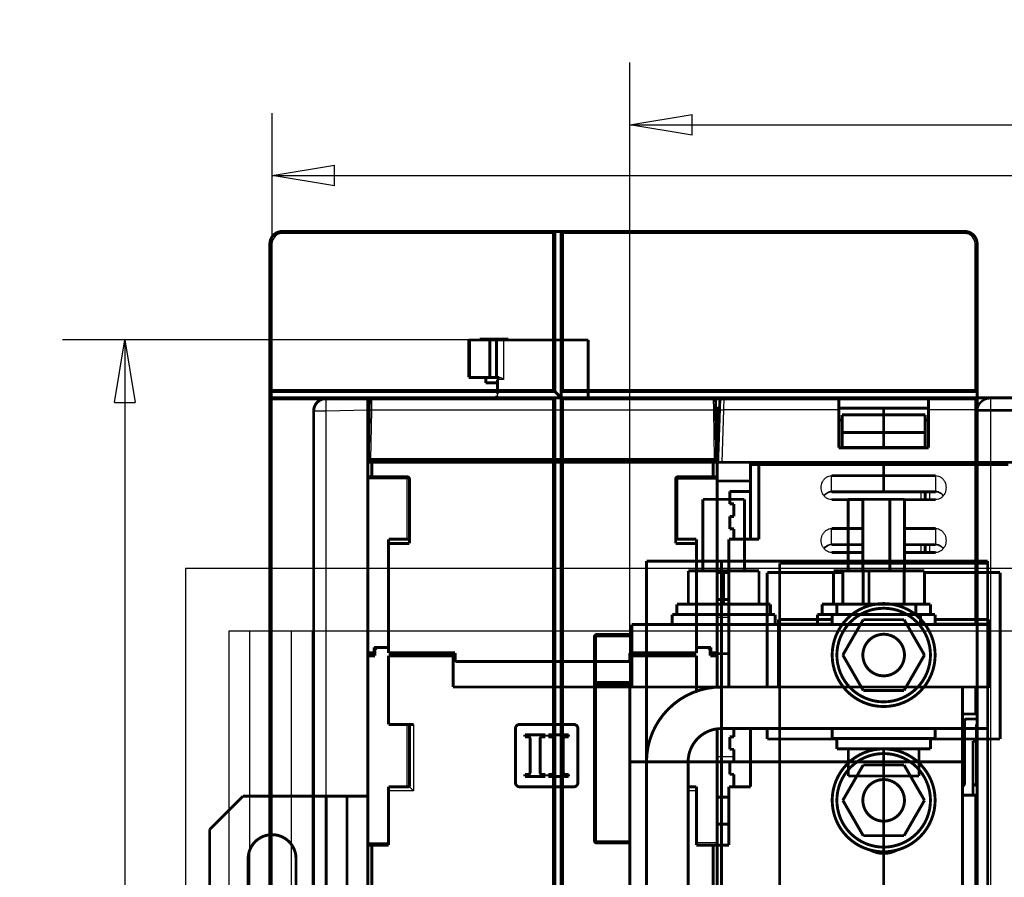
# Model space of a CAD drawing. Extents: x -40 to 621, y -161 to 429.
# Drawn here: x -40 to 197, y 223 to 429 of the extents above; entities that cross this region are included whole.
import ezdxf

# ---------------------------------------------------------------- set-up
doc = ezdxf.new("R2010")
doc.units = 0
doc.header["$MEASUREMENT"] = 0
doc.layers.get('0').update_dxf_attribs({"linetype": 'CONTINUOUS'})
for name, color, linetype in [('1', 7, 'CONTINUOUS'), ('2', 7, 'CONTINUOUS'), ('3', 7, 'CONTINUOUS'), ('4', 7, 'CONTINUOUS')]:
    doc.layers.add(name, color=color, linetype=linetype)
doc.styles.get("Standard").update_dxf_attribs({"font": 'monotxt.shx'})
doc.dimstyles.new('DSTYLE1', dxfattribs={"dimtxt": 15, "dimasz": 15, "dimexe": 3, "dimexo": 0, "dimgap": 2, "dimtad": 1, "dimdec": 1, "dimrnd": 0.1, "dimzin": 3, "dimtxsty": 'STANDARD', "dimcen": 0.09, "dimazin": 3, "dimtp": 1, "dimtm": 1, "dimtfac": 1, "dimtdec": 4, "dimtofl": 0, "dimtmove": 0, "dimatfit": 3, "dimtolj": 1, "dimtzin": 0})

# ---------------------------------------------------------------- blocks, each defined once
blk = doc.blocks.new('_AH1')
at = {"color": 0, "linetype": 'CONTINUOUS'}
for p, q in [((-1, 0.166667), (0, 0)), ((-1, 0.166667), (-1, -0.166667)), ((0, 0), (-1, -0.166667)), ((0, 0), (-1, 0))]:
    blk.add_line(p, q, dxfattribs=at)
blk = doc.blocks.new('*D0')
at = {"layer": '2', "color": 1, "linetype": 'CONTINUOUS'}
for p, q in [((76.473865, 351.93447), (-29.577676, 351.93447)), ((-14.577676, 351.93447), (-14.577676, 197.48447)), ((-14.577676, 43.034466), (-14.577676, 197.48447)), ((13.822907, 43.034466), (-29.577676, 43.034466))]:
    blk.add_line(p, q, dxfattribs=at)
at = {"layer": '2', "color": 1, "xscale": 15, "yscale": 15, "zscale": 15}
for p, rotation in [((-14.577676, 351.93447), 90), ((-14.577676, 43.034466), 270)]:
    blk.add_blockref('_AH1', p, dxfattribs=dict(at, rotation=rotation))
at = {"layer": '2', "color": 1, "linetype": 'CONTINUOUS'}
blk.add_text('308,9', height=15, rotation=90, dxfattribs=at).set_placement((-24.582676, 159.98447))
blk = doc.blocks.new('*D1')
at = {"layer": '3', "color": 1, "linetype": 'CONTINUOUS'}
for p, q in [((20.822907, 233.03212), (20.822907, 406.48826)), ((605.82291, 233.03212), (605.82291, 406.48826)), ((20.822907, 391.48826), (313.32291, 391.48826)), ((605.82291, 391.48826), (313.32291, 391.48826))]:
    blk.add_line(p, q, dxfattribs=at)
at = {"layer": '3', "color": 1, "xscale": 15, "yscale": 15, "zscale": 15, "rotation": 180}
blk.add_blockref('_AH1', (20.822907, 391.48826), dxfattribs=at)
at = {"layer": '3', "color": 1, "xscale": 15, "yscale": 15, "zscale": 15}
blk.add_blockref('_AH1', (605.82291, 391.48826), dxfattribs=at)
at = {"layer": '3', "color": 1, "linetype": 'CONTINUOUS'}
blk.add_text('585,0', height=15, dxfattribs=at).set_placement((275.82291, 401.49326))
blk = doc.blocks.new('*D2')
at = {"layer": '4', "color": 1, "linetype": 'CONTINUOUS'}
for p, q in [((106.79044, 250.53447), (106.79044, 418.65519)), ((479.79044, 250.53447), (479.79044, 418.65519)), ((106.79044, 403.65519), (293.29044, 403.65519)), ((479.79044, 403.65519), (293.29044, 403.65519))]:
    blk.add_line(p, q, dxfattribs=at)
at = {"layer": '4', "color": 1, "xscale": 15, "yscale": 15, "zscale": 15, "rotation": 180}
blk.add_blockref('_AH1', (106.79044, 403.65519), dxfattribs=at)
at = {"layer": '4', "color": 1, "xscale": 15, "yscale": 15, "zscale": 15}
blk.add_blockref('_AH1', (479.79044, 403.65519), dxfattribs=at)
at = {"layer": '4', "color": 1, "linetype": 'CONTINUOUS'}
blk.add_text('373,0', height=15, dxfattribs=at).set_placement((255.79044, 413.66019))
blk = doc.blocks.new('A3_SHEET')
at = {"layer": '1', "color": 2, "linetype": 'CONTINUOUS'}
for p, q in [((420, 297), (0, 297)), ((0, 297), (0, 0)), ((10.494371, 282), (409.5, 282)), ((10.494371, 15), (10.494371, 282)), ((15.497334, 30.998202), (15.497334, 282)), ((20.5, 30.998202), (20.5, 282)), ((25.5, 15), (25.5, 282)), ((30.5, 15), (30.5, 282))]:
    blk.add_line(p, q, dxfattribs=at)

msp = doc.modelspace()

# ---------------------------------------------------------------- linework, layer by layer
at = {"layer": '2', "color": 6, "linetype": 'CONTINUOUS'}
for p, q in [((68.418788, 351.93439), (68.418788, 342.93439)), ((76.47381, 351.93439), (76.47381, 342.4344)), ((44.722656, 338.03444), (44.679703, 335.08687)), ((126.96614, 335.08687), (126.92319, 338.03444)), ((44.679703, 335.08687), (44.472815, 323.23448)), ((127.17303, 323.23448), (126.96614, 335.08687)), ((180.32292, 319.33452), (180.32292, 315.58165)), ((180.32292, 315.58165), (167.82298, 315.58165)), ((178.82291, 315.44771), (178.82291, 313.56096)), ((180.32292, 315.44769), (180.32292, 315.58165)), ((180.32292, 306.63279), (180.32292, 302.87992)), ((180.32292, 302.87992), (172.82291, 302.87998)), ((178.82291, 302.74601), (178.82291, 300.85926)), ((180.32292, 302.74596), (180.32292, 302.87992)), ((54.822915, 259.5344), (54.822915, 243.53452)), ((54.822915, 243.53452), (48.822864, 243.53452)), ((122.82298, 243.53452), (120.82291, 243.53447))]:
    msp.add_line(p, q, dxfattribs=at)
at = {"layer": '2', "color": 30, "linetype": 'CONTINUOUS'}
for p, q in [((76.47381, 342.4344), (74.976463, 342.4344)), ((126.96614, 335.08687), (44.679703, 335.08687)), ((53.322941, 318.53447), (43.82295, 318.53447)), ((53.322941, 318.53447), (53.322941, 319.03446)), ((53.322941, 304.03441), (53.322941, 318.53447)), ((53.822933, 318.53447), (53.322941, 318.53447)), ((118.32291, 318.53447), (117.82291, 318.53447)), ((118.32291, 319.03446), (118.32291, 318.53447)), ((118.32291, 318.53447), (127.8229, 318.53447)), ((118.32291, 304.03441), (118.32291, 318.53447)), ((167.82298, 315.58165), (155.32289, 315.58165)), ((155.32289, 315.58165), (155.32289, 315.44769)), ((162.82291, 302.87992), (155.32289, 302.87992)), ((155.32289, 302.87992), (155.32289, 302.74596)), ((53.322907, 244.53447), (53.322907, 259.53447)), ((43.82295, 231.03443), (48.822864, 231.03443)), ((127.8229, 231.03443), (122.82298, 231.03443))]:
    msp.add_line(p, q, dxfattribs=at)
at = {"layer": '2', "color": 40, "linetype": 'CONTINUOUS'}
for p, q in [((129.42979, 338.03444), (129.36243, 335.1391)), ((129.36243, 335.1391), (128.92223, 322.5344)), ((157.02295, 335.1391), (129.36243, 335.1391)), ((206.28339, 335.1391), (178.62286, 335.1391)), ((127.8229, 285.27361), (130.62291, 285.2736)), ((127.8229, 251.78855), (131.82298, 251.78855))]:
    msp.add_line(p, q, dxfattribs=at)
at = {"layer": '2', "color": 1, "linetype": 'CONTINUOUS'}
for p, q in [((33.770589, 334.85944), (30.822864, 334.85944)), ((43.82295, 335.03496), (33.770589, 334.85944)), ((33.770589, 334.85944), (33.770589, 66.209538)), ((155.32289, 315.58165), (155.32289, 319.33452)), ((176.82298, 313.56098), (176.82291, 315.44771)), ((155.32289, 302.87992), (155.32289, 306.63279)), ((176.82298, 300.85925), (176.82291, 302.74601))]:
    msp.add_line(p, q, dxfattribs=at)
at = {"layer": '2', "color": 40, "linetype": 'CONTINUOUS', "const_width": 0.7}
for points in [[(68.072842, 351.93439), (68.072842, 342.93439)], [(68.072907, 351.93447), (68.31823, 351.93447)], [(68.318203, 342.93439), (68.318203, 351.93439)], [(68.31823, 351.93447), (68.418863, 351.93447)], [(68.418863, 351.93447), (73.172907, 351.93447)], [(70.724682, 352.13448), (70.724682, 351.93439)], [(70.72472, 352.13447), (74.172907, 352.13447)], [(73.172878, 351.93439), (73.172878, 342.93439)], [(73.172907, 351.93447), (74.774038, 351.93447)], [(74.172907, 352.13447), (77.621096, 352.13447)], [(74.774038, 351.93447), (76.473865, 351.93447)], [(74.774056, 342.93439), (74.774056, 351.93439)], [(96.822907, 351.93447), (76.473865, 351.93447)], [(77.62104, 351.93439), (77.62104, 352.13448)], [(96.822907, 338.03447), (96.822966, 351.93439)], [(68.31823, 342.93447), (68.072907, 342.93447)], [(68.418863, 342.93447), (68.31823, 342.93447)], [(68.418863, 342.93447), (73.172907, 342.93447)], [(72.172907, 342.93447), (72.172895, 341.6345)], [(73.172907, 342.93447), (74.774038, 342.93447)], [(75.451467, 342.93447), (74.774038, 342.93447)], [(72.172907, 341.63447), (74.172907, 341.63447)], [(74.172907, 341.63447), (74.976448, 341.63447)], [(74.976463, 342.4344), (74.976463, 339.03443)], [(74.901371, 338.53443), (74.822881, 338.53443)], [(74.822881, 338.53443), (74.822907, 338.03447)], [(31.022957, 335.93663), (31.022953, 335.91171)], [(33.77055, 337.85901), (43.822907, 338.03448)], [(43.82295, 338.03444), (43.822907, 338.03454)], [(43.822907, 338.03448), (43.822907, 335.03493)], [(44.179791, 335.08682), (44.222667, 337.54319)], [(44.722591, 338.03447), (126.92322, 338.03447)], [(127.42315, 337.54319), (127.46602, 335.08682)], [(128.36307, 335.13916), (128.43048, 337.06937)], [(129.42987, 338.03447), (157.02291, 338.03447)], [(157.02291, 335.13916), (157.02291, 338.03447)], [(157.02291, 338.03447), (178.62291, 338.03447)], [(178.62291, 338.03447), (178.62291, 335.13916)], [(178.62291, 338.03447), (206.21595, 338.03447)], [(30.822908, 66.209484), (30.822908, 334.85947)], [(43.822907, 86.034477), (43.822907, 335.03493)], [(43.972907, 323.23447), (44.179791, 335.08682)], [(44.161488, 334.03451), (44.161422, 334.03447)], [(127.46602, 335.08682), (127.67291, 323.23447)], [(127.48439, 334.03447), (127.48436, 334.03451)], [(127.82291, 323.53447), (127.82291, 335.53447)], [(127.82291, 335.53447), (128.37688, 335.53447)], [(127.92291, 322.53447), (128.36307, 335.13916)], [(157.02291, 335.53447), (178.62291, 335.53447)], [(157.02291, 326.03447), (157.02291, 335.13916)], [(157.82285, 333.91739), (167.82298, 333.91739)], [(157.82291, 329.68684), (157.82291, 333.91736)], [(167.82291, 333.91736), (167.82291, 335.53447)], [(167.82291, 329.68688), (167.82291, 333.91736)], [(167.82298, 333.91739), (177.82297, 333.91739)], [(177.82291, 333.91736), (177.82291, 329.68687)], [(178.62291, 335.13916), (178.62291, 326.03447)], [(157.02291, 332.63916), (157.82285, 332.63914)], [(177.82297, 332.63914), (178.62291, 332.63916)], [(167.82298, 329.68693), (157.82285, 329.68678)], [(157.82291, 329.68684), (157.82291, 326.10392)], [(167.82291, 326.10392), (167.82291, 329.68688)], [(177.82297, 329.68693), (167.82298, 329.68693)], [(177.82291, 326.10392), (177.82291, 329.68687)], [(178.62291, 326.03447), (157.02291, 326.03447)], [(157.82285, 326.10387), (167.82298, 326.10387)], [(167.82298, 326.03449), (167.82291, 326.10392)], [(167.82298, 326.10387), (177.82297, 326.10387)], [(43.822907, 322.53447), (44.822908, 322.53447)], [(43.972907, 323.23447), (44.472832, 323.23447)], [(44.472832, 323.23447), (127.17298, 323.23447)], [(44.672907, 323.23447), (44.672907, 322.53447)], [(126.82291, 322.53447), (44.822908, 322.53447)], [(44.822933, 322.5344), (44.822933, 319.03446)], [(53.422909, 323.23448), (53.422909, 322.5344)], [(53.822907, 322.53447), (53.822907, 323.23447)], [(117.82291, 323.23447), (117.82291, 322.53447)], [(118.22294, 322.5344), (118.22294, 323.23448)], [(126.82291, 322.53447), (127.82291, 322.53447)], [(126.82291, 319.03446), (126.82291, 322.5344)], [(126.97291, 322.53447), (126.97291, 323.23447)], [(127.17298, 323.23447), (127.67291, 323.23447)], [(127.82291, 323.53447), (127.95779, 323.53454)], [(127.82291, 322.53447), (127.82291, 319.03447)], [(128.9223, 322.53447), (127.92291, 322.53447)], [(128.9223, 322.53447), (206.72352, 322.53447)], [(135.82291, 322.5344), (135.82291, 322.03447)], [(137.82291, 322.03447), (135.82291, 322.03447)], [(135.82291, 322.03447), (135.82291, 304.03447)], [(137.82288, 322.03441), (137.82288, 304.03441)], [(167.82291, 322.03447), (137.82291, 322.03447)], [(167.82291, 322.03447), (167.82298, 322.5344)], [(197.82291, 322.03447), (167.82291, 322.03447)], [(167.82291, 322.03447), (167.82291, 319.33447)], [(155.32289, 319.33452), (167.82298, 319.33452)], [(167.82291, 315.58169), (167.82291, 319.33447)], [(167.82298, 319.33452), (180.32292, 319.33452)], [(44.822908, 319.03447), (43.822907, 319.03447)], [(44.822908, 319.03447), (53.322907, 319.03447)], [(53.822907, 318.53447), (53.822907, 303.03447)], [(117.82291, 303.03447), (117.82291, 318.53447)], [(118.32291, 319.03447), (126.82291, 319.03447)], [(126.82291, 319.03447), (127.82291, 319.03447)], [(135.82291, 318.03448), (127.8229, 318.03448)], [(127.82291, 319.03447), (127.82291, 318.53447)], [(127.82291, 318.53447), (127.82291, 276.73447)], [(130.82291, 312.53447), (130.82291, 315.53447)], [(130.82291, 315.53447), (135.82291, 315.53447)], [(155.32289, 315.44769), (167.82298, 315.44769)], [(167.82291, 315.44771), (167.82291, 315.58169)], [(167.82298, 315.44769), (180.32292, 315.44769)], [(177.82297, 315.44769), (177.82297, 313.56098)], [(131.82291, 312.53447), (130.82291, 312.53447)], [(131.82291, 309.53447), (131.82291, 312.53447)], [(162.82291, 313.56098), (155.32289, 313.56098)], [(162.82291, 313.63452), (162.82291, 296.43442)], [(172.82291, 313.63447), (162.82291, 313.63447)], [(172.8229, 313.63452), (172.8229, 296.43442)], [(180.32292, 313.56098), (172.82291, 313.56096)], [(130.82291, 309.53447), (131.82291, 309.53447)], [(130.82291, 306.53447), (130.82291, 309.53447)], [(131.82291, 306.53447), (130.82291, 306.53447)], [(131.82298, 304.03441), (131.82291, 306.53447)], [(155.32289, 306.63279), (162.82291, 306.63279)], [(172.82291, 306.63276), (180.32292, 306.63279)], [(53.822933, 303.03443), (48.822864, 303.03443)], [(53.822907, 304.03447), (48.822907, 304.03447)], [(48.822907, 304.03447), (48.822907, 303.03447)], [(48.822907, 303.03447), (48.822907, 276.73447)], [(117.82291, 304.03447), (122.82291, 304.03447)], [(122.82298, 303.03443), (117.82291, 303.03443)], [(122.82291, 304.03447), (122.82291, 303.03447)], [(122.82291, 276.73447), (122.82291, 303.03447)], [(137.82291, 304.03447), (130.62291, 304.03447)], [(130.62291, 304.03447), (130.62291, 268.5344)], [(155.32289, 302.74596), (162.82291, 302.74601)], [(172.82291, 302.74601), (180.32292, 302.74596)], [(177.82291, 302.74601), (177.82297, 300.85925)], [(162.82291, 300.85925), (155.32289, 300.85925)], [(180.32292, 300.85925), (172.82291, 300.85926)], [(127.8229, 296.03439), (130.62291, 296.03447)], [(139.82285, 268.5344), (139.82291, 296.03447)], [(139.82291, 296.03447), (158.00795, 296.03439)], [(158.00795, 296.43447), (162.91543, 296.43447)], [(158.00795, 288.4344), (158.00795, 296.43442)], [(172.73038, 296.43447), (162.91543, 296.43447)], [(162.91547, 296.43442), (162.91547, 288.4344)], [(172.73035, 288.4344), (172.73035, 296.43442)], [(172.73038, 296.43447), (177.63786, 296.43447)], [(177.63786, 288.4344), (177.63786, 296.43442)], [(177.63786, 296.03439), (195.82291, 296.03447)], [(195.82291, 296.03447), (195.82291, 256.03447)], [(127.8229, 289.5345), (130.62291, 289.53447)], [(156.57287, 288.4344), (156.57287, 285.93444)], [(179.07291, 288.43447), (156.57291, 288.43447)], [(179.07294, 285.93444), (179.07294, 288.4344)], [(142.52289, 268.5344), (142.52291, 284.77061)], [(155.44789, 284.77068), (142.52291, 284.77061)], [(142.82295, 284.77068), (142.82291, 283.61043)], [(167.82291, 285.93447), (155.44789, 285.93444)], [(155.44789, 285.93444), (155.44789, 283.53445)], [(180.19792, 285.93444), (167.82291, 285.93447)], [(193.12291, 284.77061), (180.19791, 284.77061)], [(180.19792, 283.53445), (180.19792, 285.93444)], [(192.82291, 283.61043), (192.82291, 284.77061)], [(193.12291, 284.77061), (193.12291, 268.27816)], [(142.82291, 283.53447), (142.82291, 283.61043)], [(142.82291, 283.53447), (192.82291, 283.53447)], [(142.82291, 283.53447), (142.82291, 268.53447)], [(142.82295, 283.61047), (155.44791, 283.61043)], [(180.19791, 283.61043), (192.82286, 283.61047)], [(192.82291, 283.61043), (192.82291, 283.53447)], [(192.82291, 268.53447), (192.82291, 283.53447)], [(43.822907, 276.73447), (45.322908, 276.73447)], [(45.322908, 276.73447), (45.322908, 278.03447)], [(48.822864, 278.03439), (45.322924, 278.03439)], [(46.022907, 278.03447), (45.522907, 277.53447)], [(45.522907, 277.53447), (45.522907, 276.03447)], [(48.822864, 278.03447), (48.822907, 278.03447)], [(48.822907, 276.73447), (64.822907, 276.73447)], [(50.822907, 276.73447), (50.822907, 276.03447)], [(64.322907, 276.03447), (64.322907, 276.73447)], [(64.822907, 276.73447), (64.822907, 275.13447)], [(106.82291, 276.73447), (122.82291, 276.73447)], [(106.82291, 275.13447), (106.82291, 276.73447)], [(107.32291, 276.73447), (107.32291, 276.03447)], [(120.82291, 276.73447), (120.82291, 276.03447)], [(126.32292, 278.03439), (122.82298, 278.03439)], [(125.62291, 278.03447), (126.12291, 277.53447)], [(126.12291, 277.53447), (126.12291, 276.03447)], [(126.32291, 276.73447), (126.32291, 278.03447)], [(127.82291, 276.73447), (126.32291, 276.73447)], [(127.82291, 276.53447), (127.8229, 276.73451)], [(45.522907, 276.03447), (43.822907, 276.03447)], [(64.322907, 276.03447), (48.822907, 276.03447)], [(48.822907, 276.03447), (48.822907, 259.53447)], [(64.322907, 268.53447), (64.322907, 276.03447)], [(65.322907, 274.63447), (106.32291, 274.63447)], [(122.82291, 276.03447), (107.32291, 276.03447)], [(107.32291, 276.03447), (107.32291, 268.53447)], [(122.82291, 267.50503), (122.82291, 276.03447)], [(126.12291, 276.03447), (127.82291, 276.03447)], [(127.82291, 276.03447), (127.8229, 268.34367)], [(127.82291, 276.53447), (130.62291, 276.53442)], [(127.82291, 276.03447), (127.82291, 276.53447)], [(107.32291, 268.53447), (64.322907, 268.53447)], [(192.82286, 268.5344), (128.82288, 268.5344)], [(192.82291, 258.53447), (192.82291, 268.53447)], [(193.12292, 268.27822), (192.82291, 268.27816)], [(48.822907, 259.53447), (54.822907, 259.53447)], [(53.822907, 244.53447), (53.822907, 259.53447)], [(79.322908, 245.53447), (79.322908, 258.53447)], [(80.322908, 259.53447), (93.322908, 259.53447)], [(94.322908, 258.53447), (94.322908, 245.53447)], [(127.8229, 258.3437), (127.82291, 231.03447)], [(192.82286, 258.53442), (128.82288, 258.53442)], [(131.82291, 256.53447), (131.82291, 258.53447)], [(135.82291, 258.53447), (135.82291, 244.53447)], [(139.82291, 256.03447), (139.82291, 258.53447)], [(155.44789, 258.53442), (155.44789, 256.13443)], [(180.19792, 256.13443), (180.19792, 258.53442)], [(81.586024, 257.03538), (86.473535, 257.03538)], [(81.586024, 256.56296), (81.586024, 257.03538)], [(82.333804, 256.56296), (81.586024, 256.56296)], [(82.833804, 248.0078), (82.833804, 256.06296)], [(85.233804, 256.06296), (85.233804, 248.0078)], [(86.473535, 256.56296), (85.733804, 256.56296)], [(86.473535, 257.03538), (86.473535, 256.56296)], [(87.186024, 256.56296), (87.186024, 257.03538)], [(87.186024, 257.03538), (92.073535, 257.03538)], [(87.933804, 256.56296), (87.186024, 256.56296)], [(88.433804, 248.0078), (88.433804, 256.06296)], [(90.833803, 256.06296), (90.833803, 248.0078)], [(92.073535, 256.56296), (91.333803, 256.56296)], [(92.073535, 257.03538), (92.073535, 256.56296)], [(130.82291, 256.53447), (131.82291, 256.53447)], [(130.82291, 253.53447), (130.82291, 256.53447)], [(156.57287, 256.03446), (139.82291, 256.03447)], [(155.44789, 256.13443), (167.82291, 256.13447)], [(156.57287, 256.13443), (156.57287, 253.63447)], [(167.82291, 256.13447), (180.19792, 256.13443)], [(179.07294, 253.63447), (179.07294, 256.13443)], [(195.82291, 256.03447), (179.07294, 256.03446)], [(131.82291, 253.53447), (130.82291, 253.53447)], [(131.82291, 250.53447), (131.82291, 253.53447)], [(156.57291, 253.63447), (179.07291, 253.63447)], [(159.32291, 253.63447), (159.32291, 247.13447)], [(167.82298, 247.13443), (167.82298, 253.63447)], [(176.32291, 253.63447), (176.32291, 247.13447)], [(110.82288, 250.5344), (110.82288, 125.53454)], [(120.82286, 250.5344), (120.82286, 125.53454)], [(130.82291, 250.53447), (131.82291, 250.53447)], [(130.82291, 247.53447), (130.82291, 250.53447)], [(81.594072, 247.5078), (82.333804, 247.5078)], [(81.594072, 247.03538), (81.594072, 247.5078)], [(86.481583, 247.03538), (81.594072, 247.03538)], [(85.733804, 247.5078), (86.481583, 247.5078)], [(86.481583, 247.5078), (86.481583, 247.03538)], [(87.194072, 247.03538), (87.194072, 247.5078)], [(87.194072, 247.5078), (87.933804, 247.5078)], [(92.081583, 247.03538), (87.194072, 247.03538)], [(91.333803, 247.5078), (92.081583, 247.5078)], [(92.081583, 247.5078), (92.081583, 247.03538)], [(131.82291, 247.53447), (130.82291, 247.53447)], [(131.82291, 244.53447), (131.82291, 247.53447)], [(159.32291, 247.13447), (167.82291, 247.13447)], [(176.32291, 247.13447), (167.82291, 247.13447)], [(167.82298, 247.13443), (167.82291, 208.53447)], [(48.822907, 244.53447), (48.822907, 243.53447)], [(53.822907, 244.53447), (48.822907, 244.53447)], [(48.822907, 243.53447), (48.822907, 230.53447)], [(93.322908, 244.53447), (80.322908, 244.53447)], [(120.82291, 244.53447), (122.82291, 244.53447)], [(122.82291, 244.53447), (122.82291, 243.53447)], [(122.82291, 230.53447), (122.82291, 243.53447)], [(135.82291, 244.53447), (130.62291, 244.53447)], [(130.62291, 244.53447), (130.62291, 230.53447)], [(127.8229, 242.03439), (130.62291, 242.03447)], [(130.62291, 235.5345), (127.82291, 235.53447)], [(43.822907, 230.53447), (44.822908, 230.53447)], [(48.822907, 230.53447), (44.822908, 230.53447)], [(44.822933, 230.53443), (44.822933, 211.03446)], [(126.82291, 230.53447), (122.82291, 230.53447)], [(127.82291, 230.53447), (126.82291, 230.53447)], [(126.82291, 211.03446), (126.82291, 230.53443)], [(127.82291, 231.03447), (127.82291, 230.53447)], [(127.82291, 230.53447), (127.82291, 211.03447)], [(130.62291, 230.53447), (127.82291, 230.53447)]]:
    msp.add_lwpolyline(points, dxfattribs=at)
for points in [[(33.77055, 337.85901, 0.4091108), (30.822907, 334.85947)], [(31.531883, 336.77345, 0.052547514), (31.39193, 336.61741)], [(44.722591, 338.03447, 0.4091108), (44.222667, 337.54319)], [(127.42315, 337.54319, 0.4091108), (126.92322, 338.03447)], [(129.42987, 338.03447, 0.40402623), (128.43048, 337.06937)], [(53.822907, 318.53447, 0.41421356), (53.322907, 319.03447)], [(118.32291, 319.03447, 0.41421356), (117.82291, 318.53447)], [(64.822907, 275.13447, 0.41421356), (65.322907, 274.63447)], [(106.32291, 274.63447, 0.41421356), (106.82291, 275.13447)], [(142.52289, 271.76194), (142.5328, 271.76194, 0.0000728561), (142.54271, 271.76195, 0.0000726863), (142.55263, 271.76196, 0.0000726501), (142.56255, 271.76197, 0.000072774), (142.57248, 271.76199, 0.0000728364), (142.58242, 271.76201, 0.0000728877), (142.59237, 271.76203, 0.0000729247), (142.60232, 271.76205, 0.0000729916), (142.61228, 271.76208, 0.000073041), (142.62225, 271.76211, 0.0000731177), (142.63222, 271.76214, 0.0000731471), (142.6422, 271.76218, 0.0000731768), (142.65218, 271.76221, 0.0000732754), (142.66217, 271.76226, 0.0000734766), (142.67217, 271.7623, 0.0000733371), (142.68218, 271.76235, 0.0000729521), (142.69219, 271.7624, 0.0000736406), (142.70221, 271.76245, 0.000075221), (142.71225, 271.76251, 0.0000731073), (142.72226, 271.76257, 0.0000682824), (142.73222, 271.76263, 0.0000754864), (142.74234, 271.7627, 0.0000901694), (142.75271, 271.76277, 0.0000683597), (142.76245, 271.76284, 0.0000232056), (142.77125, 271.7629, 0.0000967653), (142.78258, 271.76299, 0.00016677), (142.80003, 271.76314, 0.0000814187), (142.82291, 271.76333, 0.000043072)], [(192.82291, 271.73725), (192.833, 271.73716, 0.000077123), (192.84308, 271.73708, 0.0000772801), (192.85316, 271.737, 0.0000773039), (192.86323, 271.73692, 0.0000771707), (192.8733, 271.73684, 0.0000770999), (192.88336, 271.73677, 0.000077042), (192.89341, 271.7367, 0.0000769948), (192.90346, 271.73664, 0.0000769151), (192.9135, 271.73658, 0.000076868), (192.92354, 271.73652, 0.0000768078), (192.93357, 271.73646, 0.0000767437), (192.94359, 271.73641, 0.0000766336), (192.95361, 271.73636, 0.0000766384), (192.96362, 271.73631, 0.0000767023), (192.97363, 271.73627, 0.000076467), (192.98362, 271.73623, 0.0000759374), (192.99361, 271.73619, 0.0000765393), (193.0036, 271.73616, 0.0000780011), (193.0136, 271.73612, 0.0000757654), (193.02355, 271.7361, 0.0000707319), (193.03344, 271.73607, 0.0000779403), (193.04348, 271.73605, 0.0000927094), (193.05375, 271.73603, 0.0000704763), (193.06338, 271.73601, 0.000024487), (193.07209, 271.736, 0.000099045), (193.08325, 271.73599, 0.0001701879), (193.10043, 271.73599, 0.0000833686), (193.12292, 271.73598, 0.000044265)], [(128.8229, 268.53447, 0.41421356), (110.8229, 250.53447)], [(80.322908, 259.53447, 0.41421356), (79.322908, 258.53447)], [(94.322908, 258.53447, 0.41421356), (93.322908, 259.53447)], [(128.8229, 258.53447, 0.41421356), (120.8229, 250.53447)], [(82.833804, 256.06296, 0.41421356), (82.333804, 256.56296)], [(85.733804, 256.56296, 0.41421356), (85.233804, 256.06296)], [(88.433804, 256.06296, 0.41421356), (87.933804, 256.56296)], [(91.333804, 256.56296, 0.41421356), (90.833804, 256.06296)], [(82.333804, 247.5078, 0.41421356), (82.833804, 248.0078)], [(85.233804, 248.0078, 0.41421356), (85.733804, 247.5078)], [(87.933804, 247.5078, 0.41421356), (88.433804, 248.0078)], [(90.833804, 248.0078, 0.41421356), (91.333804, 247.5078)], [(79.322908, 245.53447, 0.41421356), (80.322908, 244.53447)], [(93.322908, 244.53447, 0.41421356), (94.322908, 245.53447)]]:
    msp.add_lwpolyline(points, format="xyb", dxfattribs=at)
at = {"layer": '2', "color": 1, "linetype": 'CONTINUOUS'}
msp.add_lwpolyline([(33.770589, 337.85907), (33.768151, 337.8557, 0.29908143), (33.765806, 337.84515, 0.039324599), (33.763554, 337.82716, 0.014072743), (33.761409, 337.80171, 0.0076049933), (33.759392, 337.76809, 0.0045892633), (33.757513, 337.72644, 0.0031120984), (33.755791, 337.67628, 0.0022209814), (33.754232, 337.61788, 0.0017024219), (33.752856, 337.55084, 0.0013305183), (33.751668, 337.47557, 0.0010857881), (33.750684, 337.39186, 0.0008960417), (33.749906, 337.30027, 0.0007627203), (33.749349, 337.20074, 0.000654574), (33.74901, 337.09397, 0.000574969), (33.7489, 336.98006, 0.0005065251), (33.74901, 336.85987, 0.0004526398), (33.749348, 336.73372, 0.00041152), (33.749906, 336.60224, 0.0003817127), (33.750689, 336.46582, 0.0003430948), (33.751668, 336.32612, 0.0003019226), (33.752837, 336.18395, 0.0003058224), (33.754232, 336.03702, 0.0003318387), (33.755866, 335.88484, 0.0002481443), (33.757513, 335.7406, 0.0001053978), (33.759096, 335.60922, 0.0003097779), (33.761409, 335.44232, 0.0004933428), (33.765297, 335.18902, 0.0002457573), (33.770589, 334.85944, 0.0001339983)], format="xyb", dxfattribs=at)
at = {"layer": '2', "color": 6, "linetype": 'CONTINUOUS'}
for points in [[(44.230236, 337.62128), (44.230243, 337.62129), (44.23025, 337.62129), (44.230257, 337.62129), (44.230265, 337.62129), (44.230272, 337.62129), (44.230279, 337.62129, -1), (44.230286, 337.62129), (44.230293, 337.62129, 1), (44.2303, 337.62129), (44.230308, 337.62129, -1), (44.230315, 337.62129), (44.230322, 337.62129), (44.230329, 337.62129), (44.230336, 337.62129), (44.230343, 337.62129), (44.230351, 337.62129), (44.230363, 337.62129), (44.230379, 337.62129)], [(44.679703, 335.08687), (44.655885, 335.08728, 0.0002222046), (44.631751, 335.08766, 0.0002119834), (44.607274, 335.08804, 0.000210825), (44.58256, 335.08839, 0.0002228752), (44.557718, 335.08873, 0.0002318647), (44.532851, 335.08904, 0.0002407436), (44.508059, 335.08932, 0.0002507002), (44.483453, 335.08958, 0.000264493), (44.459157, 335.08981, 0.0002793833), (44.435276, 335.09001, 0.0002974386), (44.411946, 335.09017, 0.0003181984), (44.389261, 335.0903, 0.0003429869), (44.367364, 335.09039, 0.0003730373), (44.34633, 335.09045, 0.0004087782), (44.326299, 335.09046, 0.0004519358), (44.307322, 335.09045, 0.0005010706), (44.289532, 335.09039, 0.000571115), (44.272947, 335.0903, 0.0006621788), (44.257684, 335.09017, 0.0007565514), (44.243739, 335.09001, 0.000836669), (44.231209, 335.08981, 0.0010869188), (44.220031, 335.08958, 0.0015827901), (44.210262, 335.08931, 0.0016629627), (44.201945, 335.08904, 0.000875106), (44.195159, 335.08878, 0.0032069967), (44.18941, 335.08839, 0.011319957), (44.184301, 335.08775, 0.016302308), (44.179866, 335.08687, 0.019634558)], [(126.96614, 335.08687), (126.98996, 335.08728, -0.0002222329), (127.01409, 335.08766, -0.000212009), (127.03857, 335.08804, -0.0002108492), (127.06328, 335.08839, -0.0002228993), (127.08812, 335.08873, -0.000231888), (127.11299, 335.08904, -0.0002407662), (127.13778, 335.08932, -0.000250722), (127.16238, 335.08958, -0.0002645139), (127.18668, 335.08981, -0.000279403), (127.21056, 335.09001, -0.000297457), (127.23389, 335.09017, -0.0003182151), (127.25657, 335.0903, -0.0003430016), (127.27847, 335.09039, -0.0003730491), (127.2995, 335.09045, -0.0004087864), (127.31954, 335.09046, -0.0004519389), (127.33851, 335.09045, -0.000501067), (127.3563, 335.09039, -0.0005711014), (127.37289, 335.0903, -0.000662151), (127.38815, 335.09017, -0.000756503), (127.4021, 335.09001, -0.0008365959), (127.41463, 335.08981, -0.0010867921), (127.42581, 335.08958, -0.0015825439), (127.43558, 335.08931, -0.0016626159), (127.44389, 335.08904, -0.0008748902), (127.45068, 335.08878, -0.003206063), (127.45643, 335.08839, -0.011314285), (127.46154, 335.08775, -0.016287062), (127.46598, 335.08687, -0.019606416)]]:
    msp.add_lwpolyline(points, format="xyb", dxfattribs=at)
msp.add_lwpolyline([(127.41544, 337.62129), (127.41544, 337.62129), (127.41545, 337.62129), (127.41546, 337.62129), (127.41547, 337.62129), (127.41548, 337.62129), (127.41549, 337.62129), (127.4155, 337.62129), (127.41551, 337.62129), (127.41551, 337.62129), (127.41552, 337.62129), (127.41553, 337.62129), (127.41554, 337.62129), (127.41555, 337.62129), (127.41556, 337.62129), (127.41557, 337.62129), (127.41558, 337.62129), (127.41559, 337.62129), (127.41561, 337.62128)], dxfattribs=at)
at = {"layer": '2', "color": 40, "linetype": 'CONTINUOUS'}
msp.add_lwpolyline([(128.36306, 335.1391), (128.36423, 335.14072, -0.26111282), (128.36778, 335.14228, -0.06715319), (128.37381, 335.14378, -0.026552466), (128.38233, 335.14521, -0.014766918), (128.39356, 335.14656, -0.0090260693), (128.40747, 335.14781, -0.006158714), (128.42421, 335.14896, -0.0044113787), (128.44369, 335.15, -0.003388753), (128.46604, 335.15091, -0.0026524464), (128.49114, 335.1517, -0.002166704), (128.51904, 335.15236, -0.001789385), (128.54956, 335.15288, -0.0015239256), (128.58272, 335.15325, -0.0013083747), (128.61829, 335.15348, -0.0011495911), (128.65623, 335.15355, -0.0010129771), (128.69627, 335.15348, -0.0009053638), (128.73828, 335.15325, -0.0008232263), (128.78207, 335.15288, -0.0007636743), (128.8275, 335.15236, -0.0006864561), (128.87403, 335.1517, -0.0006040998), (128.92137, 335.15093, -0.0006119327), (128.9703, 335.15, -0.0006640183), (129.02097, 335.14891, -0.0004965163), (129.069, 335.14781, -0.0002108431), (129.11275, 335.14675, -0.0006198713), (129.16832, 335.14521, -0.0009871373), (129.25267, 335.14262, -0.0004916614), (129.36243, 335.1391, -0.0002680487)], format="xyb", dxfattribs=at)
for points in [[(74.493622, 342.93439), (74.763206, 342.93447), (74.976448, 342.707), (74.976463, 342.4344)], [(153.49645, 314.47872), (153.93661, 315.04519), (154.59373, 315.45273), (155.32289, 315.44769)], [(153.49645, 301.77702), (153.93661, 302.34349), (154.59373, 302.75103), (155.32289, 302.74596)]]:
    msp.add_open_spline(points, degree=3, dxfattribs=at)
for points, knots in [([(75.451424, 342.93439), (75.6257, 342.93447), (76.044802, 342.79663), (76.337164, 342.58793), (76.47381, 342.4344)], [0, 0, 0, 0, 0.0005506931, 0.0014420284, 0.0014420284, 0.0014420284, 0.0014420284]), ([(74.976463, 339.03443), (74.976448, 338.89436), (74.961095, 338.63807), (74.917941, 338.53447), (74.901371, 338.53443)], [0, 0, 0, 0, 0.0004012284, 0.0008029603, 0.0008029603, 0.0008029603, 0.0008029603]), ([(152.82293, 316.44767), (152.82291, 316.88244), (152.958, 317.58122), (153.45719, 318.43309), (154.18806, 319.10598), (154.88093, 319.33447), (155.32289, 319.33452)], [0, 0, 0, 0, 0.0012928291, 0.0021052429, 0.0029288633, 0.0042302077, 0.0042302077, 0.0042302077, 0.0042302077]), ([(180.32292, 319.33452), (180.76489, 319.33447), (181.45775, 319.10598), (182.18862, 318.43309), (182.68782, 317.58123), (182.82291, 316.88244), (182.82288, 316.44767)], [0, 0, 0, 0, 0.0013013469, 0.002124962, 0.0029373783, 0.004230207, 0.004230207, 0.004230207, 0.004230207]), ([(155.32289, 313.56098), (154.88092, 313.56096), (154.18807, 313.78945), (153.45719, 314.46234), (152.958, 315.3142), (152.82291, 316.01299), (152.82293, 316.44767)], [0, 0, 0, 0, 0.0013013469, 0.002124962, 0.0029373783, 0.004230207, 0.004230207, 0.004230207, 0.004230207]), ([(182.82288, 316.44767), (182.82291, 316.01299), (182.68781, 315.31421), (182.18862, 314.46234), (181.45775, 313.78945), (180.76489, 313.56096), (180.32292, 313.56098)], [0, 0, 0, 0, 0.0012928291, 0.0021052429, 0.0029288633, 0.0042302077, 0.0042302077, 0.0042302077, 0.0042302077]), ([(180.32292, 315.44769), (180.70297, 315.45297), (181.42035, 315.22737), (181.94714, 314.7412), (182.14888, 314.47812)], [0, 0, 0, 0, 0.26295987, 0.49219617, 0.49219617, 0.49219617, 0.49219617]), ([(152.82293, 303.74594), (152.82291, 304.18073), (152.958, 304.87951), (153.45719, 305.73139), (154.18806, 306.40427), (154.88093, 306.63276), (155.32289, 306.63279)], [0, 0, 0, 0, 0.0012928291, 0.0021052429, 0.0029288633, 0.0042302077, 0.0042302077, 0.0042302077, 0.0042302077]), ([(180.32292, 306.63279), (180.76489, 306.63276), (181.45775, 306.40427), (182.18862, 305.73138), (182.68782, 304.87952), (182.82291, 304.18073), (182.82288, 303.74594)], [0, 0, 0, 0, 0.0013013469, 0.002124962, 0.0029373783, 0.004230207, 0.004230207, 0.004230207, 0.004230207]), ([(155.32289, 300.85925), (154.88092, 300.85926), (154.18807, 301.08775), (153.45719, 301.76064), (152.958, 302.6125), (152.82291, 303.31129), (152.82293, 303.74594)], [0, 0, 0, 0, 0.0013013469, 0.002124962, 0.0029373783, 0.004230207, 0.004230207, 0.004230207, 0.004230207]), ([(182.82288, 303.74594), (182.82291, 303.31129), (182.68781, 302.61251), (182.18862, 301.76063), (181.45775, 301.08775), (180.76489, 300.85926), (180.32292, 300.85925)], [0, 0, 0, 0, 0.0012928291, 0.0021052429, 0.0029288633, 0.0042302077, 0.0042302077, 0.0042302077, 0.0042302077]), ([(180.32292, 302.74596), (180.70297, 302.75126), (181.42035, 302.52567), (181.94714, 302.03949), (182.14888, 301.77641)], [0, 0, 0, 0, 0.26295987, 0.49219617, 0.49219617, 0.49219617, 0.49219617]), ([(54.822915, 243.53452), (54.70137, 243.63331), (54.480319, 243.85631), (54.205327, 244.16341), (53.929656, 244.43062), (53.822907, 244.53447), (53.822933, 244.5345)], [0, 0, 0, 0, 0.0004681283, 0.0009429891, 0.0013115879, 0.0019055392, 0.0019055392, 0.0019055392, 0.0019055392])]:
    msp.add_open_spline(points, degree=3, knots=knots, dxfattribs=at)
at = {"layer": '2', "color": 30, "linetype": 'CONTINUOUS'}
for points in [[(153.46022, 314.52421), (153.46336, 314.52867), (153.46652, 314.53312), (153.69712, 314.85661), (153.9842, 315.12654), (154.62417, 315.4857), (154.97304, 315.58169), (155.32289, 315.58165)], [(153.46022, 301.82251), (153.46336, 301.82696), (153.46652, 301.83141), (153.69712, 302.15491), (153.9842, 302.42483), (154.62417, 302.784), (154.97304, 302.87998), (155.32289, 302.87992)]]:
    msp.add_open_spline(points, degree=3, knots=[3.3799699, 3.3799699, 3.3799699, 3.3799699, 3.3902516, 3.3902516, 4.1294036, 4.1294036, 4.8310039, 4.8310039, 4.8310039, 4.8310039], dxfattribs=at)
at = {"layer": '2', "color": 6, "linetype": 'CONTINUOUS'}
for points in [[(180.32292, 315.58165), (180.71121, 315.58169), (181.09812, 315.46273), (181.72127, 315.06962), (181.97248, 314.82325), (182.1793, 314.53312), (182.18245, 314.52867), (182.18559, 314.52421)], [(180.32292, 302.87992), (180.71121, 302.87998), (181.09812, 302.76102), (181.72127, 302.36791), (181.97248, 302.12155), (182.1793, 301.83141), (182.18245, 301.82696), (182.18559, 301.82251)]]:
    msp.add_open_spline(points, degree=3, knots=[2, 2, 2, 2, 2.7786759, 2.7786759, 3.4405387, 3.4405387, 3.4508218, 3.4508218, 3.4508218, 3.4508218], dxfattribs=at)
at = {"layer": '3', "color": 40, "linetype": 'CONTINUOUS', "const_width": 0.7}
for points in [[(128.82291, 298.78212), (110.8229, 298.78212)], [(110.82292, 298.78209), (110.82292, 218.78209)], [(128.82291, 298.78209), (192.82285, 298.78209)], [(128.82291, 218.78209), (128.82291, 298.78209)], [(142.82291, 298.28212), (142.82289, 215.28217)], [(142.82291, 298.28212), (192.82291, 298.28212)], [(192.82291, 298.78212), (192.82285, 298.28215)], [(192.82285, 215.28217), (192.82291, 298.28212)], [(162.91543, 284.70712), (158.00795, 276.20712)], [(162.91543, 284.70712), (172.73038, 284.70712)], [(177.63786, 276.20712), (172.73038, 284.70712)], [(158.00795, 276.20712), (162.91543, 267.70712)], [(172.73038, 267.70712), (177.63786, 276.20712)], [(162.91543, 267.70712), (172.73038, 267.70712)], [(162.91543, 249.78212), (158.00795, 241.28212)], [(162.91543, 249.78212), (172.73038, 249.78212)], [(177.63786, 241.28212), (172.73038, 249.78212)], [(5.822907, 234.28212), (13.822907, 242.28212)], [(33.822907, 242.28212), (13.822907, 242.28212)], [(33.822887, 242.28209), (33.822907, 215.10757)], [(38.822907, 242.28212), (33.822907, 242.28212)], [(38.822907, 242.28212), (43.822907, 242.28212)], [(38.822945, 215.19491), (38.822907, 242.28212)], [(43.822907, 242.28212), (43.822848, 215.28217)], [(158.00795, 241.28212), (162.91543, 232.78212)], [(172.73038, 232.78212), (177.63786, 241.28212)], [(5.822907, 190.28212), (5.822907, 234.28212)], [(162.91543, 232.78212), (172.73038, 232.78212)], [(15.072908, 227.28212), (15.072908, 213.44847)], [(26.572907, 213.44847), (26.572907, 227.28212)]]:
    msp.add_lwpolyline(points, dxfattribs=at)
for points in [[(180.19791, 276.20712, 1), (155.44791, 276.20712, 1), (180.19791, 276.20712)], [(179.07291, 276.20712, 1), (156.57291, 276.20712, 1), (179.07291, 276.20712)], [(172.82291, 276.20712, 1), (162.82291, 276.20712, 1), (172.82291, 276.20712)], [(180.19791, 241.28212, 1), (155.44791, 241.28212, 1), (180.19791, 241.28212)], [(179.07291, 241.28212, 1), (156.57291, 241.28212, 1), (179.07291, 241.28212)], [(172.82291, 241.28212, 1), (162.82291, 241.28212, 1), (172.82291, 241.28212)], [(26.572907, 227.28212, 1), (15.072907, 227.28212)], [(164.6633, 229.31727, 0.24849779), (170.98252, 229.31727)]]:
    msp.add_lwpolyline(points, format="xyb", dxfattribs=at)
at = {"layer": '4', "color": 40, "linetype": 'CONTINUOUS'}
for p, q in [((23.290378, 377.53452), (23.290378, 378.03442)), ((88.290484, 377.53452), (23.290378, 377.53452)), ((88.290484, 377.53452), (88.290484, 378.03442)), ((88.790383, 377.53452), (88.290484, 377.53452)), ((90.790393, 377.53452), (90.290494, 377.53452)), ((90.790393, 377.53452), (90.790393, 378.03442)), ((187.29048, 377.53452), (90.790393, 377.53452)), ((187.29048, 377.53452), (187.29048, 378.03442)), ((20.790469, 375.03447), (20.290432, 375.03447)), ((20.790469, 375.03447), (20.790469, 340.03451)), ((189.79039, 340.03451), (189.79039, 375.03447)), ((189.79039, 375.03447), (190.29042, 375.03447)), ((20.790469, 340.03451), (20.290432, 340.03451)), ((20.790469, 340.03451), (20.790469, 339.53447)), ((189.79039, 339.53447), (189.79039, 340.03451)), ((189.79039, 340.03451), (190.29042, 340.03451)), ((20.790469, 337.53446), (20.290432, 337.53446)), ((20.790469, 338.0345), (20.790469, 337.53446)), ((20.790469, 337.53446), (20.790469, 218.03447)), ((189.79039, 337.53446), (189.79039, 338.0345)), ((189.79039, 303.53444), (189.79039, 337.53446)), ((189.79039, 337.53446), (190.29042, 337.53446)), ((189.79039, 283.53448), (189.79039, 303.53444)), ((189.79039, 262.03441), (189.79039, 268.53447)), ((189.79039, 231.03446), (189.79039, 242.53449)), ((189.79039, 218.03447), (189.79039, 231.03446))]:
    msp.add_line(p, q, dxfattribs=at)
at = {"layer": '4', "color": 30, "linetype": 'CONTINUOUS'}
for p, q in [((88.290484, 340.03451), (88.290484, 377.53452)), ((90.790393, 377.53452), (90.790393, 340.03451)), ((20.790469, 340.03451), (88.290484, 340.03451)), ((90.790393, 340.03451), (189.79039, 340.03451)), ((88.290484, 337.53446), (20.790469, 337.53446)), ((88.290484, 218.03447), (88.290484, 337.53446)), ((189.79039, 337.53446), (90.790393, 337.53446)), ((90.790393, 337.53446), (90.790393, 218.03447))]:
    msp.add_line(p, q, dxfattribs=at)
at = {"layer": '4', "color": 1, "linetype": 'CONTINUOUS'}
for p, q in [((193.28996, 338.0345), (193.46551, 337.85908)), ((193.46551, 337.85908), (193.46551, 334.85941)), ((193.46551, 337.85908), (229.40914, 337.85908)), ((190.46584, 334.85941), (190.29042, 335.03496)), ((190.46584, 66.209433), (190.46584, 334.85941)), ((193.46551, 334.85941), (190.46584, 334.85941)), ((193.46551, 334.85941), (193.46551, 66.209433)), ((236.26539, 334.85941), (193.46551, 334.85941)), ((190.29042, 303.53444), (189.79039, 303.53444)), ((189.79039, 231.03446), (190.29042, 231.03446))]:
    msp.add_line(p, q, dxfattribs=at)
at = {"layer": '4', "color": 40, "linetype": 'CONTINUOUS', "const_width": 0.7}
for points in [[(23.290439, 378.03447, 0.41421356), (20.290439, 375.03447)], [(88.790439, 377.53447, 0.41421356), (88.290439, 378.03447)], [(90.790439, 378.03447, 0.41421356), (90.290439, 377.53447)], [(190.29044, 375.03447, 0.41421356), (187.29044, 378.03447)], [(20.290439, 340.03447, 0.41421356), (20.790439, 339.53447)], [(189.79044, 339.53447, 0.41421356), (190.29044, 340.03447)], [(20.790439, 338.03447, 0.41421356), (20.290439, 337.53447)], [(190.29044, 337.53447, 0.41421356), (189.79044, 338.03447)], [(98.890439, 281.13446, 0.41421356), (98.290439, 280.53446)], [(98.890439, 280.83446, 0.41421356), (98.590439, 280.53446)], [(187.79044, 260.83447, 0.41421356), (187.29044, 260.33447)], [(190.32067, 260.74141, 0.15625103), (190.03016, 260.83447)], [(190.03016, 255.52758, 0.031995568), (190.09395, 255.53167)], [(186.79895, 244.67341, 0.26530883), (187.29044, 245.53447)], [(98.290439, 231.63446, 0.41421356), (98.890439, 231.03446)], [(98.590439, 231.63446, 0.41421356), (98.890439, 231.33446)]]:
    msp.add_lwpolyline(points, format="xyb", dxfattribs=at)
for points in [[(23.290439, 378.03447), (88.290439, 378.03447)], [(88.290439, 378.03447), (88.790439, 378.03447)], [(88.790383, 377.53452), (88.790383, 378.03442)], [(88.790383, 339.53447), (88.790383, 377.53452)], [(88.790439, 378.03447), (90.790439, 378.03447)], [(90.290439, 377.53447), (90.290439, 339.53447)], [(90.790439, 378.03447), (187.29044, 378.03447)], [(20.290439, 340.03447), (20.290439, 375.03447)], [(190.29044, 375.03447), (190.29044, 340.03447)], [(20.290432, 339.53447), (20.790469, 339.53447)], [(20.290439, 339.53447), (20.290439, 340.03447)], [(20.290439, 337.53447), (20.290439, 339.53447)], [(20.790469, 339.53447), (88.790383, 339.53447)], [(88.790383, 339.53447), (90.290494, 338.0345)], [(90.290439, 338.03447), (90.290439, 339.53447)], [(90.290494, 339.53447), (189.79039, 339.53447)], [(189.79039, 339.53447), (190.29042, 339.53447)], [(190.29044, 340.03447), (190.29044, 339.53447)], [(190.29044, 339.53447), (190.29044, 337.53447)], [(20.290439, 217.53447), (20.290439, 337.53447)], [(88.790439, 338.03447), (20.790439, 338.03447)], [(88.790383, 218.03447), (88.790383, 338.0345)], [(90.290439, 338.03447), (88.790439, 338.03447)], [(90.290439, 338.03447), (90.290494, 218.03447)], [(189.79044, 338.03447), (90.290439, 338.03447)], [(190.29044, 337.53447), (190.29042, 335.03496)], [(229.40914, 338.0345), (193.28996, 338.0345)], [(190.29042, 335.03496), (190.29042, 86.034523)], [(129.36544, 313.63447), (124.36544, 313.63447)], [(124.36546, 313.63441), (124.36546, 296.43441)], [(134.36544, 313.63447), (129.36544, 313.63447)], [(134.36537, 296.43441), (134.36537, 313.63441)], [(164.29044, 313.63447), (159.29044, 313.63447)], [(159.29048, 313.63441), (159.29048, 296.43441)], [(169.29044, 313.63447), (164.29044, 313.63447)], [(169.29039, 296.43441), (169.29039, 313.63441)], [(190.09044, 303.03447), (190.09044, 291.1708)], [(190.29044, 303.03447), (190.09044, 303.03447)], [(190.27456, 304.03447), (190.29039, 304.03447)], [(120.86544, 296.43447), (129.36544, 296.43447)], [(120.86544, 288.43447), (120.86544, 296.43447)], [(129.36542, 288.43451), (129.36542, 296.43441)], [(129.36544, 296.43447), (137.86544, 296.43447)], [(137.86544, 288.43447), (137.86544, 296.43447)], [(155.79044, 296.43447), (164.29044, 296.43447)], [(155.79044, 288.43447), (155.79044, 296.43447)], [(164.29044, 296.43447), (172.79044, 296.43447)], [(164.29044, 288.43451), (164.29044, 296.43441)], [(172.79044, 288.43447), (172.79044, 296.43447)], [(190.29044, 291.1708), (190.09044, 291.1708)], [(129.36544, 288.43447), (118.11544, 288.43447)], [(118.11548, 288.43451), (118.11548, 285.93446)], [(140.61544, 288.43447), (129.36544, 288.43447)], [(140.61549, 285.93446), (140.61549, 288.43451)], [(164.29044, 288.43447), (153.04044, 288.43447)], [(153.0405, 288.43451), (153.0405, 285.93446)], [(175.54044, 288.43447), (164.29044, 288.43447)], [(175.54037, 285.93446), (175.54037, 288.43451)], [(141.74047, 285.93446), (116.99044, 285.93447)], [(116.99051, 283.53448), (116.99051, 285.93446)], [(141.74047, 283.53448), (141.74047, 285.93446)], [(151.91539, 283.53448), (151.91539, 285.93446)], [(176.66542, 285.93447), (151.91544, 285.93447)], [(176.66549, 283.53448), (176.66549, 285.93446)], [(107.29044, 283.53447), (190.29042, 283.53448)], [(107.29044, 268.53447), (107.29044, 283.53447)], [(98.290439, 231.63446), (98.290439, 280.53446)], [(98.590438, 280.53446), (98.590438, 269.63446)], [(98.890438, 281.13446), (107.29051, 281.13449)], [(107.29051, 280.83444), (98.890438, 280.83446)], [(98.590438, 269.63446), (107.29051, 269.63447)], [(98.590438, 269.13446), (98.590438, 231.63446)], [(107.29051, 269.13443), (98.590438, 269.13446)], [(106.79044, 268.53447), (106.79044, 250.53447)], [(186.79044, 268.53447), (106.79047, 268.53447)], [(186.79044, 250.53447), (186.79044, 268.53447)], [(190.29042, 268.53447), (186.79044, 268.53447)], [(186.79044, 262.03441), (189.79044, 262.03447)], [(187.29044, 260.33447), (187.29044, 245.53447)], [(190.03015, 260.83447), (187.79044, 260.83447)], [(190.29044, 262.03447), (189.79044, 262.03447)], [(190.09044, 259.53447), (190.09044, 258.53447)], [(190.29044, 259.53447), (190.09044, 259.53447)], [(190.09044, 258.53447), (190.09044, 245.53447)], [(190.09044, 258.53443), (190.29042, 258.53443)], [(189.29044, 242.53447), (189.29044, 255.52758)], [(189.29044, 255.52758), (190.03015, 255.52758)], [(106.79044, 125.53447), (106.79044, 250.53447)], [(106.79047, 250.53452), (186.79044, 250.53452)], [(186.79044, 250.53447), (186.79044, 125.53447)], [(190.09044, 245.03447), (189.29044, 245.03447)], [(190.09044, 245.53447), (190.09044, 244.53447)], [(190.09044, 245.53443), (190.29042, 245.53443)], [(190.09044, 244.53447), (190.29044, 244.53447)], [(189.29044, 242.53447), (186.79044, 242.53449)], [(190.29042, 242.53449), (189.29044, 242.53447)], [(98.890438, 231.33446), (106.79047, 231.33451)], [(106.79047, 231.03446), (98.890438, 231.03446)], [(190.29042, 230.53443), (190.27456, 230.53447)]]:
    msp.add_lwpolyline(points, dxfattribs=at)
at = {"layer": '4', "color": 1, "linetype": 'CONTINUOUS'}
msp.add_lwpolyline([(190.46584, 334.85941), (190.46921, 335.00232, -0.012800677), (190.47977, 335.14714, -0.012153599), (190.49776, 335.29401, -0.011971328), (190.52321, 335.4423, -0.012477253), (190.55683, 335.59137, -0.012715674), (190.59848, 335.74058, -0.012870816), (190.64863, 335.88935, -0.012971882), (190.70704, 336.037, -0.013178573), (190.77408, 336.1828, -0.013287905), (190.84935, 336.3261, -0.013432036), (190.93306, 336.4661, -0.013503931), (191.02465, 336.60223, -0.013601524), (191.12418, 336.73364, -0.01365538), (191.23096, 336.85987, -0.01372499), (191.34486, 336.98008, -0.013715234), (191.46505, 337.09396, -0.013651569), (191.59121, 337.20073, -0.013725065), (191.72269, 337.30027, -0.013890043), (191.85911, 337.39188, -0.013536641), (191.99882, 337.47557, -0.012719902), (192.14098, 337.55078, -0.013679705), (192.28792, 337.61788, -0.015718573), (192.44009, 337.67652, -0.012370733), (192.58434, 337.72644, -0.0053894498), (192.71572, 337.76719, -0.016179603), (192.88262, 337.80171, -0.027058739), (193.13593, 337.83241, -0.013864545), (193.46551, 337.85908, -0.0076226226)], format="xyb", dxfattribs=at)
at = {"layer": '4', "color": 40, "linetype": 'CONTINUOUS'}
for centre, start, end in [((23.290439, 375.03447), 90, 180), ((187.29044, 375.03447), 0, 90)]:
    msp.add_arc(centre, 2.5, start, end, dxfattribs=at)
for points, knots in [([(88.290484, 340.03451), (88.383443, 339.90436), (88.6384, 339.71441), (88.790439, 339.53447), (88.790383, 339.53447)], [0, 0, 0, 0, 0.0004725802, 0.0009527874, 0.0009527874, 0.0009527874, 0.0009527874]), ([(90.290494, 339.53447), (90.290439, 339.53447), (90.451926, 339.66697), (90.647193, 339.92847), (90.790393, 340.03451)], [0, 0, 0, 0, 0.0004183568, 0.0009527887, 0.0009527887, 0.0009527887, 0.0009527887]), ([(88.790383, 338.0345), (88.790439, 338.03447), (88.628952, 337.90197), (88.433684, 337.64046), (88.290484, 337.53446)], [0, 0, 0, 0, 0.0004183568, 0.0009527887, 0.0009527887, 0.0009527887, 0.0009527887]), ([(90.290494, 338.0345), (90.290439, 338.03447), (90.470386, 337.88243), (90.660329, 337.62747), (90.790393, 337.53446)], [0, 0, 0, 0, 0.0004802072, 0.0009527874, 0.0009527874, 0.0009527874, 0.0009527874]), ([(190.29042, 335.03496), (190.29044, 335.51751), (190.48247, 336.29442), (191.13432, 337.19059), (192.0305, 337.84244), (192.8074, 338.03448), (193.28996, 338.0345)], [0, 0, 0, 0, 0.0014296031, 0.0023536046, 0.0032776007, 0.0047072091, 0.0047072091, 0.0047072091, 0.0047072091]), ([(189.79039, 303.53444), (189.8224, 303.59683), (189.90806, 303.7061), (190.05705, 303.87579), (190.19636, 304.00605), (190.26043, 304.03447), (190.2745, 304.03447)], [0, 0, 0, 0, 0.0002078602, 0.000417827, 0.0006908636, 0.0008592758, 0.0008592758, 0.0008592758, 0.0008592758]), ([(190.2745, 230.53443), (190.24662, 230.53447), (190.08015, 230.65454), (189.87874, 230.88791), (189.79039, 231.03446)], [0, 0, 0, 0, 0.0003328319, 0.0008592759, 0.0008592759, 0.0008592759, 0.0008592759])]:
    msp.add_open_spline(points, degree=3, knots=knots, dxfattribs=at)

# ---------------------------------------------------------------- block references
at = {"layer": '1'}
msp.add_blockref('A3_SHEET', (0, 0), dxfattribs=at)

# ---------------------------------------------------------------- dimensions: what is measured, and where the dimension line sits
at = {"layer": '2', "color": 1, "linetype": 'CONTINUOUS'}
dim = msp.add_linear_dim(base=(-14.577676, 351.93447), p1=(13.822907, 43.034466), p2=(76.473865, 351.93447), angle=90, dimstyle='DSTYLE1', override={"dimblk": '_AH1', "dimsah": 0}, dxfattribs=at)
dim.commit()
dim.dimension.update_dxf_attribs({"geometry": '*D0', "text_midpoint": (-32.082676, 197.48447), "dimtype": 128})
at = {"layer": '3', "color": 1, "linetype": 'CONTINUOUS'}
dim = msp.add_linear_dim(base=(605.82291, 391.48826), p1=(20.822907, 233.03212), p2=(605.82291, 233.03212), angle=0, dimstyle='DSTYLE1', override={"dimblk": '_AH1', "dimsah": 0}, dxfattribs=at)
dim.commit()
dim.dimension.update_dxf_attribs({"geometry": '*D1', "text_midpoint": (313.32291, 408.99326), "dimtype": 129})
at = {"layer": '4', "color": 1, "linetype": 'CONTINUOUS'}
dim = msp.add_linear_dim(base=(479.79044, 403.65519), p1=(106.79044, 250.53447), p2=(479.79044, 250.53447), dimstyle='DSTYLE1', override={"dimblk": '_AH1', "dimsah": 0}, dxfattribs=at)
dim.commit()
dim.dimension.update_dxf_attribs({"geometry": '*D2', "text_midpoint": (293.29044, 421.16019), "dimtype": 128})

doc.saveas('drawing.dxf')
